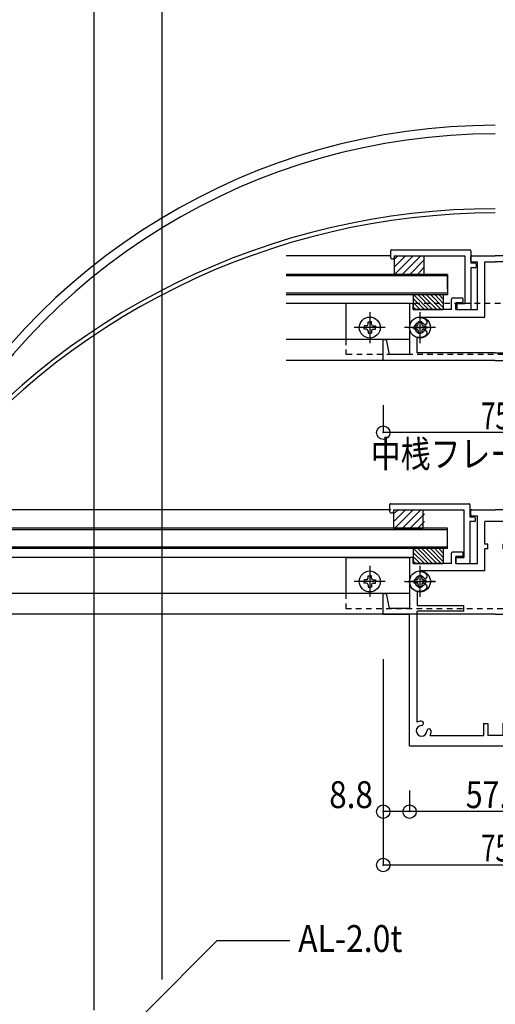
# Model space of a CAD drawing. Extents: x -210 to 210, y -148 to 148.
# Drawn here: x -63 to -10, y -62 to 48 of the extents above; entities that cross this region are included whole.
import ezdxf
from ezdxf.enums import TextEntityAlignment as Align

# ---------------------------------------------------------------- set-up
doc = ezdxf.new("R2010")
doc.units = 0
doc.header["$LTSCALE"] = 10
doc.header["$PDMODE"] = 32
doc.header["$PDSIZE"] = 1.5
doc.linetypes.add('DASHDOT', pattern=[0.5375, 0.375, -0.05, 0.0625, -0.05])
doc.linetypes.add('DOT', pattern=[0.1125, 0.0625, -0.05])
for name, color, linetype in [('St', 127, 'CONTINUOUS'), ('ガラス', 48, 'CONTINUOUS'), ('ゴム等', 63, 'CONTINUOUS'), ('ボルト／ビス', 64, 'CONTINUOUS'), ('別途部材', 96, 'CONTINUOUS'), ('型材断面', 47, 'CONTINUOUS'), ('寸法', 80, 'CONTINUOUS'), ('文字', 79, 'CONTINUOUS'), ('断面線04', 4, 'CONTINUOUS'), ('曲げ物', 111, 'CONTINUOUS'), ('補助線', 16, 'DOT')]:
    doc.layers.add(name, color=color, linetype=linetype)
doc.styles.add('TextStyle03', font='MONOTXT', dxfattribs={"height": 1, "bigfont": 'BIGFONT'})

# ---------------------------------------------------------------- blocks, each defined once
blk = doc.blocks.new('*GRP_0007')
at = {"layer": '断面線04', "color": 47, "linetype": 'CONTINUOUS'}
for p, q in [((-12.519668, -7.589105), (-12.519668, -7.122437)), ((-12.419668, -7.022437), (-9.786335, -7.022437)), ((-7.15301, -7.022437), (-9.786335, -7.022437)), ((-7.05301, -7.589105), (-7.05301, -7.122437)), ((-12.419668, -7.689105), (-11.786335, -7.689105)), ((-11.786335, -13.022437), (-11.786335, -7.689105)), ((-8.619668, -8.355772), (-10.95301, -8.355772)), ((-10.95301, -10.876048), (-10.95301, -8.355772)), ((-8.619668, -10.876048), (-8.619668, -8.355772)), ((-7.786335, -13.022437), (-7.786335, -7.689105)), ((-7.15301, -7.689105), (-7.786335, -7.689105)), ((-10.619668, -10.876048), (-10.95301, -10.876048)), ((-10.619668, -11.376048), (-10.619668, -10.876048)), ((-8.953, -10.876048), (-8.953, -11.376048)), ((-8.953, -10.876048), (-8.619668, -10.876048)), ((-14.686335, -13.022437), (-14.686335, -11.855772)), ((-13.45301, -11.755772), (-14.586335, -11.755772)), ((-13.35301, -12.155772), (-13.35301, -11.855772)), ((-10.619668, -11.376048), (-10.95301, -11.376048)), ((-10.95301, -13.855772), (-10.95301, -11.376048)), ((-8.953, -11.376048), (-8.619668, -11.376048)), ((-8.619668, -13.855772), (-8.619668, -11.376048)), ((-6.219668, -12.155772), (-6.219668, -11.855772)), ((-6.119668, -11.755772), (-4.986335, -11.755772)), ((-4.886335, -13.022437), (-4.886335, -11.855772)), ((-19.35301, -12.455772), (-19.35301, -18.022437)), ((-19.05301, -12.355772), (-19.25301, -12.355772)), ((-18.95301, -13.022437), (-18.95301, -12.455772)), ((-14.686335, -13.022437), (-18.95301, -13.022437)), ((-14.186335, -13.022437), (-14.186335, -12.255772)), ((-13.45301, -12.255772), (-14.186335, -12.255772)), ((-14.186335, -13.022437), (-11.786335, -13.022437)), ((-5.386335, -13.022437), (-7.786335, -13.022437)), ((-6.119668, -12.255772), (-5.386335, -12.255772)), ((-5.386335, -13.022437), (-5.386335, -12.255772)), ((-4.886335, -13.022437), (-0.619668, -13.022437)), ((-0.619668, -13.022437), (-0.619668, -12.455772)), ((-0.519668, -12.355772), (-0.319668, -12.355772)), ((-0.219668, -12.455772), (-0.219668, -18.022437)), ((-10.95301, -13.855772), (-18.186342, -13.855772)), ((-18.186342, -13.939138), (-18.186342, -13.855772)), ((-8.619668, -13.855772), (-1.386335, -13.855772)), ((-1.386335, -13.939138), (-1.386335, -13.855772)), ((-22.286335, -18.689105), (-22.286335, -16.355772)), ((-22.286335, -16.355772), (-21.95301, -16.355772)), ((-21.95301, -16.355772), (-21.619668, -18.022437)), ((-18.519675, -16.053247), (-18.519675, -17.689105)), ((-1.053, -16.053247), (-1.053, -17.689105)), ((2.380333, -16.355772), (2.04699, -18.022437)), ((2.713665, -16.355772), (2.380333, -16.355772)), ((2.713665, -16.355772), (2.713665, -18.689105)), ((-19.35301, -18.022437), (-21.619668, -18.022437)), ((-18.519675, -17.689105), (-13.286335, -17.689105)), ((-18.519675, -30.728055), (-18.519675, -18.355772)), ((-13.286335, -18.355772), (-18.519675, -18.355772)), ((-13.286335, -18.355772), (-13.286335, -17.689105)), ((-1.053, -17.689105), (-6.286335, -17.689105)), ((-6.286335, -18.355772), (-6.286335, -17.689105)), ((-6.286335, -18.355772), (-1.053, -18.355772)), ((-1.053, -30.728055), (-1.053, -18.355772)), ((-0.219668, -18.022437), (2.04699, -18.022437)), ((-22.286335, -18.689105), (-19.35301, -18.689105)), ((-19.35301, -33.355772), (-19.35301, -18.689105)), ((-0.219668, -33.355772), (-0.219668, -18.689105)), ((-0.219668, -18.689105), (2.713665, -18.689105)), ((-11.119668, -30.855772), (-10.619668, -30.855772)), ((-11.119668, -30.855772), (-11.119668, -32.189105)), ((-10.619668, -30.855772), (-10.619668, -32.189105)), ((-8.453, -30.855772), (-8.953, -30.855772)), ((-8.953, -30.855772), (-8.953, -32.189105)), ((-8.453, -30.855772), (-8.453, -32.189105)), ((-17.058625, -32.189105), (-11.119668, -32.189105)), ((-8.953, -32.189105), (-10.619668, -32.189105)), ((-2.51405, -32.189105), (-8.453, -32.189105)), ((-19.35301, -33.355772), (-0.219668, -33.355772))]:
    blk.add_line(p, q, dxfattribs=at)
for centre, radius, start, end in [((-12.419684, -7.122438), 0.1, 90, 180), ((-12.419684, -7.589104), 0.1, 180, 270), ((-7.153017, -7.122438), 0.1, 0, 90), ((-7.153017, -7.589104), 0.1, 270, 360), ((-14.58635, -11.855771), 0.1, 90, 180), ((-13.453017, -11.855771), 0.1, 0, 90), ((-6.119684, -11.855771), 0.1, 90, 180), ((-4.986351, -11.855771), 0.1, 0, 90), ((-19.253017, -12.455771), 0.1, 90, 180), ((-19.053017, -12.455771), 0.1, 0, 90), ((-13.453017, -12.155771), 0.1, 270, 360), ((-6.119684, -12.155771), 0.1, 180, 270), ((-0.519684, -12.455771), 0.1, 90, 180), ((-0.319684, -12.455771), 0.1, 0, 90), ((-18.186349, -15.02247), 1.083333, 47.457611, 90.000025), ((-17.622902, -14.408489), 0.25, 227.457603, 407.457636), ((-1.949792, -14.408489), 0.25, 132.542364, 312.542397), ((-1.386346, -15.02247), 1.083333, 89.999975, 132.542389), ((-18.186349, -15.02247), 0.583333, 47.457615, 312.542407), ((-1.386346, -15.02247), 0.583333, 227.457593, 492.542385), ((-18.186349, -15.02247), 1.083333, 252.079761, 312.542389), ((-17.622902, -15.636451), 0.25, 312.542364, 492.542397), ((-1.949792, -15.636451), 0.25, 47.457603, 227.457636), ((-1.386346, -15.02247), 1.083333, 227.457611, 287.920239), ((-18.019684, -31.689103), 1.083333, 92.457611, 117.486331), ((-18.055418, -30.856536), 0.25, 272.457576, 452.457618), ((-1.517283, -30.856536), 0.25, 87.542382, 267.542424), ((-1.553016, -31.689103), 1.083333, 62.513336, 87.542389), ((-18.019684, -31.689103), 0.583333, 92.457615, 357.542407), ((-17.187117, -31.724836), 0.25, 357.542364, 537.542397), ((-18.019684, -31.689103), 1.083333, 332.513353, 357.542389), ((-2.385583, -31.724836), 0.25, 2.457603, 182.457636), ((-1.553016, -31.689103), 1.083333, 182.457611, 207.486647), ((-1.553016, -31.689103), 0.583333, 182.457593, 447.542385)]:
    blk.add_arc(centre, radius, start, end, dxfattribs=at)
blk = doc.blocks.new('*GRP_0010')
at = {"layer": '型材断面', "linetype": 'CONTINUOUS'}
for p, q in [((-21.553, -7.255772), (-21.553, -6.455772)), ((-21.453, -6.355772), (-12.719668, -6.355772)), ((-12.619668, -6.455772), (-12.619668, -7.855772)), ((-21.453, -7.355772), (-21.253, -7.355772)), ((-21.153, -7.022437), (-13.286335, -7.022437)), ((-21.153, -7.022437), (-21.153, -7.255772)), ((-13.286335, -7.022437), (-13.286335, -12.355772)), ((-12.119668, -7.855772), (-12.619668, -7.855772)), ((-12.619668, -8.355772), (-12.619668, -12.922437)), ((-12.119668, -8.355772), (-12.619668, -8.355772)), ((-12.019668, -7.955772), (-12.019668, -8.255772)), ((-14.186335, -12.455772), (-14.186335, -12.922437)), ((-14.086335, -12.355772), (-13.286335, -12.355772)), ((-14.086335, -13.022437), (-12.719668, -13.022437))]:
    blk.add_line(p, q, dxfattribs=at)
for centre, start, end in [((-21.453006, -6.455772), 90, 180), ((-12.719673, -6.455772), 0, 90), ((-21.453006, -7.255772), 180, 270), ((-21.253006, -7.255772), 270, 360), ((-12.119673, -7.955772), 0, 90), ((-12.119673, -8.255772), 270, 360), ((-14.08634, -12.455772), 90, 180), ((-14.08634, -12.922438), 180, 270), ((-12.719673, -12.922438), 270, 360)]:
    blk.add_arc(centre, 0.1, start, end, dxfattribs=at)
blk = doc.blocks.new('*GRP_0150')
at = {"layer": '型材断面', "color": 47, "linetype": 'CONTINUOUS'}
for p, q in [((-12.51966, 20.722873), (-12.51966, 21.189538)), ((-12.41966, 21.289538), (-9.786327, 21.289538)), ((-7.152995, 21.289538), (-9.786327, 21.289538)), ((-7.052995, 20.722873), (-7.052995, 21.189538)), ((-12.41966, 20.622873), (-11.786327, 20.622873)), ((-11.786327, 15.289538), (-11.786327, 20.622873)), ((-10.952995, 20.622873), (-9.786327, 20.622873)), ((-8.61966, 20.622873), (-9.786327, 20.622873)), ((-7.786327, 15.289538), (-7.786327, 20.622873)), ((-7.152995, 20.622873), (-7.786327, 20.622873)), ((-13.452995, 16.556205), (-14.586327, 16.556205)), ((-6.11966, 16.556205), (-4.986327, 16.556205)), ((-19.352995, 15.856205), (-19.352995, 10.28954)), ((-19.052995, 15.956205), (-19.252995, 15.956205)), ((-18.952995, 15.289538), (-18.952995, 15.856205)), ((-14.686327, 15.289538), (-14.686327, 16.456205)), ((-14.186327, 15.289538), (-14.186327, 16.056205)), ((-13.452995, 16.056205), (-14.186327, 16.056205)), ((-13.352995, 16.156205), (-13.352995, 16.456205)), ((-6.21966, 16.156205), (-6.21966, 16.456205)), ((-6.11966, 16.056205), (-5.386327, 16.056205)), ((-5.386327, 15.289538), (-5.386327, 16.056205)), ((-4.886327, 15.289538), (-4.886327, 16.456205)), ((-0.61966, 15.289538), (-0.61966, 15.856205)), ((-0.51966, 15.956205), (-0.31966, 15.956205)), ((-0.21966, 15.856205), (-0.21966, 10.28954)), ((-14.686327, 15.289538), (-18.952995, 15.289538)), ((-14.186327, 15.289538), (-11.786327, 15.289538)), ((-5.386327, 15.289538), (-7.786327, 15.289538)), ((-4.886327, 15.289538), (-0.61966, 15.289538)), ((-19.102998, 13.28954), (-17.269665, 13.28954)), ((-18.18633, 14.206205), (-18.18633, 12.206207)), ((-0.469657, 13.28954), (-2.30299, 13.28954)), ((-1.386325, 14.206205), (-1.386325, 12.206207)), ((-9.786327, 9.622873), (-22.286327, 9.622873)), ((-9.786327, 9.622873), (2.713673, 9.622873))]:
    blk.add_line(p, q, dxfattribs=at)
at = {"layer": '型材断面', "linetype": 'CONTINUOUS'}
for p, q in [((-10.952995, 14.456205), (-10.952995, 20.622873)), ((-8.61966, 14.456205), (-8.61966, 20.622873)), ((-18.18633, 14.372873), (-18.18633, 14.456205)), ((-18.18633, 14.456205), (-10.952995, 14.456205)), ((-1.386325, 14.456205), (-8.61966, 14.456205)), ((-1.386325, 14.372873), (-1.386325, 14.456205)), ((-18.519662, 10.456205), (-18.519662, 12.258763)), ((-1.052992, 10.456205), (-1.052992, 12.258763)), ((-22.286327, 9.622873), (-22.286327, 11.956207)), ((-22.286327, 11.956207), (-21.952995, 11.956207)), ((-21.952995, 11.956207), (-21.61966, 10.28954)), ((2.38034, 11.956207), (2.047005, 10.28954)), ((2.713673, 11.956207), (2.38034, 11.956207)), ((2.713673, 9.622873), (2.713673, 11.956207)), ((-19.352995, 10.28954), (-21.61966, 10.28954)), ((-9.786327, 10.456205), (-18.519662, 10.456205)), ((-9.786327, 10.456205), (-1.052992, 10.456205)), ((-0.21966, 10.28954), (2.047005, 10.28954))]:
    blk.add_line(p, q, dxfattribs=at)
at = {"layer": '型材断面', "color": 47, "linetype": 'CONTINUOUS'}
for centre, radius, start, end in [((-12.419661, 21.18954), 0.1, 90, 180), ((-7.152995, 21.18954), 0.1, 0, 90), ((-12.419661, 20.722874), 0.1, 180, 270), ((-7.152995, 20.722874), 0.1, 270, 360), ((-14.586328, 16.456207), 0.1, 90, 180), ((-13.452994, 16.456207), 0.1, 0, 90), ((-6.119661, 16.456207), 0.1, 90, 180), ((-4.986328, 16.456207), 0.1, 0, 90), ((-19.252994, 15.856207), 0.1, 90, 180), ((-19.052994, 15.856207), 0.1, 0, 90), ((-13.452994, 16.156207), 0.1, 270, 360), ((-6.119661, 16.156207), 0.1, 180, 270), ((-0.519661, 15.856207), 0.1, 90, 180), ((-0.319661, 15.856207), 0.1, 0, 90), ((-18.186328, 13.28954), 1.083333, 47.457611, 90.000044), ((-1.386328, 13.28954), 1.083333, 89.999956, 132.542389), ((-18.186328, 13.28954), 0.583333, 47.457615, 312.542407), ((-17.622882, 13.903521), 0.25, 227.457576, 407.457618), ((-1.949774, 13.903521), 0.25, 132.542382, 312.542424), ((-1.386328, 13.28954), 0.583333, 227.457593, 492.542385), ((-18.186328, 13.28954), 1.083333, 252.079718, 312.542389), ((-17.622882, 12.675559), 0.25, 312.542364, 492.542397), ((-1.949774, 12.675559), 0.25, 47.457603, 227.457636), ((-1.386328, 13.28954), 1.083333, 227.457611, 287.920282)]:
    blk.add_arc(centre, radius, start, end, dxfattribs=at)
blk = doc.blocks.new('*GRP_0152')
at = {"layer": '型材断面', "linetype": 'CONTINUOUS'}
for p, q in [((-21.454115, 21.056202), (-21.454115, 21.856202)), ((-21.354115, 21.956202), (-12.620783, 21.956202)), ((-21.354115, 20.956202), (-21.154115, 20.956202)), ((-21.054115, 21.289538), (-13.18745, 21.289538)), ((-21.054115, 21.289538), (-21.054115, 21.056202)), ((-13.18745, 21.289538), (-13.18745, 15.956202)), ((-12.520783, 21.856202), (-12.520783, 20.456202)), ((-12.020783, 20.456202), (-12.520783, 20.456202)), ((-12.520783, 19.956202), (-12.520783, 15.389538)), ((-12.020783, 19.956202), (-12.520783, 19.956202)), ((-11.920783, 20.356202), (-11.920783, 20.056202)), ((-14.08745, 15.856202), (-14.08745, 15.389538)), ((-13.98745, 15.956202), (-13.18745, 15.956202)), ((-13.98745, 15.289538), (-12.620783, 15.289538))]:
    blk.add_line(p, q, dxfattribs=at)
for centre, start, end in [((-21.354119, 21.856204), 90, 180), ((-21.354119, 21.056204), 180, 270), ((-21.154119, 21.056204), 270, 360), ((-12.620786, 21.856204), 0, 90), ((-12.020786, 20.356204), 0, 90), ((-12.020786, 20.056204), 270, 360), ((-13.987452, 15.856204), 90, 180), ((-13.987452, 15.389538), 180, 270), ((-12.620786, 15.389538), 270, 360)]:
    blk.add_arc(centre, 0.1, start, end, dxfattribs=at)
blk = doc.blocks.new('*GRP_0208')
at = {"layer": '型材断面', "color": 47, "linetype": 'CONTINUOUS'}
for p, q in [((-93.704895, -37.522335), (-92.887377, -37.522335)), ((-93.704895, -37.522335), (-93.704895, -45.0895)), ((-93.055728, -38.189), (-92.704895, -38.189)), ((-93.03821, -38.189), (-93.03821, -39.689)), ((-92.704895, -37.722335), (-92.904895, -37.522335)), ((-92.704895, -37.722335), (-92.704895, -38.189)), ((-90.03821, -37.722335), (-89.83821, -37.522335)), ((-90.03821, -37.722335), (-90.03821, -38.189)), ((-89.204895, -38.189), (-90.03821, -38.189)), ((-88.704895, -37.522335), (-89.83821, -37.522335)), ((-89.204895, -38.189), (-89.204895, -39.689)), ((-88.704895, -37.522335), (-88.704895, -40.189)), ((-93.03821, -39.689), (-89.204895, -39.689)), ((-93.03821, -41.131617), (-93.03821, -40.189)), ((-93.03821, -40.189), (-88.704895, -40.189)), ((-91.57161, -41.8234), (-91.42426, -41.738317)), ((-91.57161, -42.554635), (-91.42426, -42.639718)), ((-93.03821, -43.246418), (-93.03821, -44.022835)), ((-80.371545, -43.022835), (-80.871545, -43.022835)), ((-80.871545, -44.022835), (-80.871545, -43.022835)), ((-80.371545, -69.356167), (-80.371545, -43.022835)), ((-93.03821, -44.022835), (-80.871545, -44.022835)), ((-93.03821, -44.522835), (-80.871545, -44.522835)), ((-93.03821, -63.965435), (-93.03821, -44.522835)), ((-80.871545, -47.965435), (-80.871545, -44.522835)), ((-93.604895, -45.1895), (-93.704895, -45.0895)), ((-93.604895, -45.1895), (-93.704895, -45.2895)), ((-93.704895, -45.2895), (-93.704895, -66.9895)), ((-82.338145, -49.38845), (-82.53821, -49.503968)), ((-82.338145, -48.657218), (-82.485495, -48.572135)), ((-82.53821, -49.503968), (-82.53821, -50.622835)), ((-82.03821, -50.0536), (-82.03821, -50.622835)), ((-80.871545, -63.965435), (-80.871545, -50.080235)), ((-82.53821, -50.622835), (-82.03821, -50.622835)), ((-82.53821, -64.5417), (-82.53821, -63.422835)), ((-82.53821, -63.422835), (-82.03821, -63.422835)), ((-82.03821, -63.992068), (-82.03821, -63.422835)), ((-91.57161, -64.657218), (-91.42426, -64.572135)), ((-82.338145, -64.657218), (-82.53821, -64.5417)), ((-91.57161, -65.38845), (-91.42426, -65.473535)), ((-82.338145, -65.38845), (-82.485495, -65.473535)), ((-54.53821, -65.356167), (-55.204895, -65.356167)), ((-55.204895, -65.356167), (-55.204895, -69.356167)), ((-54.53821, -65.356167), (-54.53821, -70.022835)), ((-93.03821, -69.356167), (-93.03821, -66.080235)), ((-80.871545, -69.356167), (-80.871545, -66.080235)), ((-93.604895, -67.0895), (-93.704895, -66.9895)), ((-93.604895, -67.0895), (-93.704895, -67.1895)), ((-93.704895, -67.1895), (-93.704895, -67.922835)), ((-93.604895, -68.022835), (-93.704895, -67.922835)), ((-93.604895, -68.022835), (-93.704895, -68.122835)), ((-93.704895, -68.122835), (-93.704895, -72.189517)), ((-80.871545, -69.356167), (-93.03821, -69.356167)), ((-87.504895, -70.022835), (-93.03821, -70.022835)), ((-93.03821, -70.022835), (-93.03821, -71.856185)), ((-87.504895, -70.022835), (-87.504895, -71.356185)), ((-66.204878, -70.022835), (-86.838227, -70.022835)), ((-86.838227, -70.022835), (-86.838227, -71.689517)), ((-80.371545, -69.356167), (-55.204895, -69.356167)), ((-66.204878, -70.022835), (-66.204878, -71.689517)), ((-65.53821, -70.022835), (-65.53821, -72.189517)), ((-65.53821, -70.022835), (-54.53821, -70.022835)), ((-89.504895, -71.356185), (-89.838227, -71.689517)), ((-89.504895, -71.356185), (-87.504895, -71.356185)), ((-93.371545, -72.189517), (-93.704895, -72.189517)), ((-93.371545, -72.189517), (-93.03821, -71.856185)), ((-90.338227, -71.689517), (-90.338227, -72.189517)), ((-90.338227, -71.689517), (-89.838227, -71.689517)), ((-88.77156, -72.189517), (-90.338227, -72.189517)), ((-88.67156, -72.089517), (-88.77156, -72.189517)), ((-88.67156, -72.089517), (-88.57156, -72.189517)), ((-84.121545, -72.189517), (-88.57156, -72.189517)), ((-84.121545, -71.689517), (-86.838227, -71.689517)), ((-83.871545, -71.939517), (-83.871545, -71.939517)), ((-68.204878, -71.939517), (-68.204878, -71.939517)), ((-67.954878, -71.689517), (-66.204878, -71.689517)), ((-67.954878, -72.189517), (-65.53821, -72.189517))]:
    blk.add_line(p, q, dxfattribs=at)
for centre, radius, start, end in [((-92.871545, -41.131625), 0.166667, 180, 302.230049), ((-92.204895, -42.189017), 0.583333, 42.839267, 317.160733), ((-92.204895, -42.189017), 1.083333, 40.47561, 122.23005), ((-91.507603, -41.593986), 0.166667, 300.001318, 400.47561), ((-91.654947, -41.679059), 0.166667, 222.839266, 300.001165), ((-91.654947, -42.698975), 0.166667, 59.998835, 137.160733), ((-91.507603, -42.784048), 0.166667, -40.47561, 59.998682), ((-92.871545, -43.246409), 0.166667, 57.76995, 180), ((-92.204895, -42.189017), 1.083333, 237.76995, 319.52439), ((-81.704862, -49.022834), 1.083333, 57.76995, 139.52439), ((-81.038212, -47.965442), 0.166667, 237.769951, 360), ((-82.402154, -48.427803), 0.166667, 139.52439, 239.998682), ((-82.25481, -48.512876), 0.166667, 239.998835, 317.160734), ((-82.25481, -49.532792), 0.166667, 42.839267, 120.001165), ((-81.704862, -49.022834), 0.583333, 222.839267, 497.160733), ((-81.704862, -49.022834), 1.083333, 252.078861, 302.230049), ((-81.038212, -50.080226), 0.166667, 0, 122.23005), ((-92.871545, -63.965442), 0.166667, 180, 302.23005), ((-92.204895, -65.022834), 0.583333, 42.839267, 317.160733), ((-92.204895, -65.022834), 1.083333, 40.47561, 122.23005), ((-91.654947, -64.512876), 0.166667, 222.839266, 300.001165), ((-91.507603, -64.427803), 0.166667, 300.001318, 400.47561), ((-82.25481, -64.512876), 0.166667, 239.998835, 317.160733), ((-81.704862, -65.022834), 0.583333, 222.839267, 497.160733), ((-81.704862, -65.022834), 1.083333, 57.769951, 107.921139), ((-81.038212, -63.965442), 0.166667, -122.23005, 0), ((-92.204895, -65.022834), 1.083333, 237.76995, 319.52439), ((-91.654947, -65.532792), 0.166667, 59.998835, 137.160733), ((-91.507603, -65.617864), 0.166667, -40.47561, 59.998682), ((-82.402154, -65.617864), 0.166667, 120.001318, 220.47561), ((-81.704862, -65.022834), 1.083333, 220.47561, 302.23005), ((-82.25481, -65.532792), 0.166667, 42.839266, 120.001165), ((-92.871545, -66.080226), 0.166667, 57.769951, 180), ((-81.038212, -66.080226), 0.166667, 0, 122.230049), ((-84.121553, -71.939517), 0.25, 0, 90), ((-84.121553, -71.939517), 0.25, -90, 0), ((-67.954887, -71.939517), 0.25, 90, 180), ((-67.954887, -71.939517), 0.25, 180, 270)]:
    blk.add_arc(centre, radius, start, end, dxfattribs=at)
blk = doc.blocks.new('*HAT_0004')
at = {"layer": 'ゴム等'}
for p, q in [((-17.25, -13.025), (-18.875, -11.4)), ((-17.7, -13.025), (-18.875, -11.875)), ((-16.775, -13.025), (-18.425, -11.35)), ((-16.3, -13.025), (-17.975, -11.35)), ((-15.825, -13.025), (-17.5, -11.35)), ((-15.55, -12.85), (-17.025, -11.35)), ((-15.55, -12.375), (-16.55, -11.35)), ((-15.55, -11.9), (-16.075, -11.35)), ((-15.55, -11.425), (-15.6, -11.35)), ((-18.175, -13.025), (-18.875, -12.325)), ((-18.65, -13.025), (-18.875, -12.8))]:
    blk.add_line(p, q, dxfattribs=at)
blk = doc.blocks.new('*GRP_0020')
at = {"layer": 'ゴム等', "linetype": 'CONTINUOUS'}
for p, q in [((-15.619678, -11.35577), (-18.95301, -11.35577)), ((-18.95301, -11.35577), (-18.95301, -13.022437)), ((-15.619678, -11.35577), (-15.619678, -13.022437)), ((-18.95301, -13.022437), (-15.619678, -13.022437))]:
    blk.add_line(p, q, dxfattribs=at)
at = {"layer": 'ゴム等'}
blk.add_blockref('*HAT_0004', (0, 0), dxfattribs=at)
blk = doc.blocks.new('*HAT_0008')
at = {"layer": 'ゴム等', "linetype": 'CONTINUOUS'}
for p, q in [((-21.025, -8.275), (-19.75, -7)), ((-21.025, -7.425), (-20.6, -7)), ((-20.975, -9.075), (-18.9, -7)), ((-20.125, -9.075), (-18.05, -7)), ((-19.275, -9.075), (-17.7, -7.475)), ((-18.425, -9.075), (-17.7, -8.325))]:
    blk.add_line(p, q, dxfattribs=at)
blk = doc.blocks.new('*GRP_0024')
at = {"layer": 'ゴム等', "linetype": 'CONTINUOUS'}
for p, q in [((-21.153, -7.022437), (-21.153, -9.089105)), ((-21.153, -7.022437), (-17.819668, -7.022437)), ((-17.819668, -9.089105), (-17.819668, -7.022437)), ((-21.153, -9.089105), (-17.819668, -9.089105))]:
    blk.add_line(p, q, dxfattribs=at)
at = {"layer": 'ゴム等'}
blk.add_blockref('*HAT_0008', (0, 0), dxfattribs=at)
blk = doc.blocks.new('*HAT_0011')
at = {"layer": 'ゴム等'}
for p, q in [((-17.25, 15.3), (-18.875, 16.925)), ((-16.775, 15.3), (-18.425, 16.975)), ((-16.3, 15.3), (-17.975, 16.975)), ((-15.825, 15.3), (-17.5, 16.975)), ((-15.55, 15.475), (-17.025, 16.975)), ((-15.55, 15.95), (-16.55, 16.975)), ((-15.55, 16.425), (-16.075, 16.975)), ((-15.55, 16.9), (-15.6, 16.975)), ((-17.7, 15.3), (-18.875, 16.45)), ((-18.175, 15.3), (-18.875, 16)), ((-18.65, 15.3), (-18.875, 15.525))]:
    blk.add_line(p, q, dxfattribs=at)
blk = doc.blocks.new('*GRP_0154')
at = {"layer": 'ゴム等', "linetype": 'CONTINUOUS'}
for p, q in [((-15.619662, 16.956202), (-18.952995, 16.956202)), ((-18.952995, 16.956202), (-18.952995, 15.289535)), ((-15.619662, 16.956202), (-15.619662, 15.289535)), ((-18.952995, 15.289535), (-15.619662, 15.289535))]:
    blk.add_line(p, q, dxfattribs=at)
at = {"layer": 'ゴム等'}
blk.add_blockref('*HAT_0011', (0, 0), dxfattribs=at)
blk = doc.blocks.new('*HAT_0013')
at = {"layer": 'ゴム等', "linetype": 'CONTINUOUS'}
for p, q in [((-21.075, 20.025), (-19.8, 21.3)), ((-21.075, 20.875), (-20.65, 21.3)), ((-21.025, 19.225), (-18.95, 21.3)), ((-20.175, 19.225), (-18.1, 21.3)), ((-19.325, 19.225), (-17.75, 20.825)), ((-18.475, 19.225), (-17.75, 19.975))]:
    blk.add_line(p, q, dxfattribs=at)
blk = doc.blocks.new('*GRP_0156')
at = {"layer": 'ゴム等', "linetype": 'CONTINUOUS'}
for p, q in [((-21.054115, 21.289535), (-21.054115, 19.222868)), ((-21.054115, 21.289535), (-17.720783, 21.289535)), ((-17.720783, 19.222868), (-17.720783, 21.289535)), ((-21.054115, 19.222868), (-17.720783, 19.222868))]:
    blk.add_line(p, q, dxfattribs=at)
at = {"layer": 'ゴム等'}
blk.add_blockref('*HAT_0013', (0, 0), dxfattribs=at)
blk = doc.blocks.new('*GRP_0137')
at = {"layer": '補助線', "color": 64, "linetype": 'DOT'}
for p, q in [((-18.186335, -13.289105), (-18.186335, -16.75577)), ((-16.453003, -15.022437), (-19.919668, -15.022437))]:
    blk.add_line(p, q, dxfattribs=at)
blk = doc.blocks.new('*GRP_0047')
at = {"layer": 'ボルト／ビス', "color": 64, "linetype": 'DOT'}
for p, q in [((-18.559667, -14.83577), (-18.825435, -14.83577)), ((-18.825435, -14.83577), (-18.825435, -15.022437)), ((-18.825435, -15.209105), (-18.825435, -15.022437)), ((-18.559667, -15.209105), (-18.825435, -15.209105)), ((-18.373002, -14.649105), (-18.373002, -14.38332)), ((-18.373002, -14.38332), (-18.186335, -14.38332)), ((-17.999668, -14.38332), (-18.186335, -14.38332)), ((-17.999668, -14.649105), (-17.999668, -14.38332)), ((-17.813003, -14.83577), (-17.547235, -14.83577)), ((-17.813003, -15.209105), (-17.547235, -15.209105)), ((-17.547235, -14.83577), (-17.547235, -15.022437)), ((-17.547235, -15.209105), (-17.547235, -15.022437)), ((-18.373002, -15.39577), (-18.373002, -15.661538)), ((-18.373002, -15.661538), (-18.186335, -15.661538)), ((-17.999668, -15.661538), (-18.186335, -15.661538)), ((-17.999668, -15.39577), (-17.999668, -15.661538))]:
    blk.add_line(p, q, dxfattribs=at)
blk.add_circle((-18.186335, -15.022437), 1.166668, dxfattribs=at)
for centre, start, end in [((-18.559668, -14.649101), 270, 360), ((-18.559668, -15.395768), 0, 90), ((-17.813001, -14.649101), 180, 270), ((-17.813001, -15.395768), 90, 180)]:
    blk.add_arc(centre, 0.186667, start, end, dxfattribs=at)
at = {"layer": '補助線', "color": 64, "linetype": 'DOT'}
blk.add_blockref('*GRP_0137', (0, 0), dxfattribs=at)
blk = doc.blocks.new('*GRP_0140')
at = {"layer": '補助線', "color": 64, "linetype": 'BYBLOCK'}
for p, q in [((-18.186337, -13.289105), (-18.186337, -16.75577)), ((-19.91967, -15.022437), (-16.453005, -15.022437))]:
    blk.add_line(p, q, dxfattribs=at)
blk = doc.blocks.new('*GRP_0050')
at = {"layer": 'ボルト／ビス', "color": 64, "linetype": 'CONTINUOUS'}
for p, q in [((-18.55967, -14.83577), (-18.825443, -14.83577)), ((-18.825443, -14.83577), (-18.825443, -15.022437)), ((-18.825443, -15.209105), (-18.825443, -15.022437)), ((-18.55967, -15.209105), (-18.825443, -15.209105)), ((-18.373005, -14.649105), (-18.373005, -14.383332)), ((-18.373005, -14.383332), (-18.186337, -14.383332)), ((-17.99967, -14.383332), (-18.186337, -14.383332)), ((-17.99967, -14.649105), (-17.99967, -14.383332)), ((-17.813005, -14.83577), (-17.547232, -14.83577)), ((-17.813005, -15.209105), (-17.547232, -15.209105)), ((-17.547232, -14.83577), (-17.547232, -15.022437)), ((-17.547232, -15.209105), (-17.547232, -15.022437)), ((-18.373005, -15.39577), (-18.373005, -15.661542)), ((-18.373005, -15.661542), (-18.186337, -15.661542)), ((-17.99967, -15.661542), (-18.186337, -15.661542)), ((-17.99967, -15.39577), (-17.99967, -15.661542))]:
    blk.add_line(p, q, dxfattribs=at)
blk.add_circle((-18.186337, -15.022437), 1.166668, dxfattribs=at)
for centre, start, end in [((-18.559668, -14.649107), 270, 360), ((-18.559668, -15.395774), 0, 90), ((-17.813001, -14.649107), 180, 270), ((-17.813001, -15.395774), 90, 180)]:
    blk.add_arc(centre, 0.186667, start, end, dxfattribs=at)
at = {"layer": '補助線', "color": 64, "linetype": 'CONTINUOUS'}
blk.add_blockref('*GRP_0140', (0, 0), dxfattribs=at)
blk = doc.blocks.new('*GRP_0142')
at = {"layer": '補助線', "color": 64, "linetype": 'BYBLOCK'}
for p, q in [((-23.786335, -13.289105), (-23.786335, -16.75577)), ((-22.053003, -15.022437), (-25.519668, -15.022437))]:
    blk.add_line(p, q, dxfattribs=at)
blk = doc.blocks.new('*GRP_0052')
at = {"layer": 'ボルト／ビス', "color": 64, "linetype": 'CONTINUOUS'}
for p, q in [((-24.159667, -14.83577), (-24.42544, -14.83577)), ((-24.42544, -14.83577), (-24.42544, -15.022437)), ((-24.42544, -15.209105), (-24.42544, -15.022437)), ((-24.159667, -15.209105), (-24.42544, -15.209105)), ((-23.973002, -14.649105), (-23.973002, -14.383332)), ((-23.973002, -14.383332), (-23.786335, -14.383332)), ((-23.599668, -14.383332), (-23.786335, -14.383332)), ((-23.599668, -14.649105), (-23.599668, -14.383332)), ((-23.413003, -14.83577), (-23.14723, -14.83577)), ((-23.413003, -15.209105), (-23.14723, -15.209105)), ((-23.14723, -14.83577), (-23.14723, -15.022437)), ((-23.14723, -15.209105), (-23.14723, -15.022437)), ((-23.973002, -15.39577), (-23.973002, -15.661542)), ((-23.973002, -15.661542), (-23.786335, -15.661542)), ((-23.599668, -15.661542), (-23.786335, -15.661542)), ((-23.599668, -15.39577), (-23.599668, -15.661542))]:
    blk.add_line(p, q, dxfattribs=at)
blk.add_circle((-23.786335, -15.022437), 1.166668, dxfattribs=at)
for centre, start, end in [((-24.159665, -14.649105), 270, 360), ((-24.159665, -15.395772), 0, 90), ((-23.412999, -14.649105), 180, 270), ((-23.412999, -15.395772), 90, 180)]:
    blk.add_arc(centre, 0.186667, start, end, dxfattribs=at)
at = {"layer": '補助線', "color": 64, "linetype": 'CONTINUOUS'}
blk.add_blockref('*GRP_0142', (0, 0), dxfattribs=at)
blk = doc.blocks.new('*GRP_0163')
at = {"layer": '補助線', "color": 64, "linetype": 'BYBLOCK'}
for p, q in [((-23.786327, 15.022873), (-23.786327, 11.556207)), ((-22.052995, 13.28954), (-25.51966, 13.28954))]:
    blk.add_line(p, q, dxfattribs=at)
blk = doc.blocks.new('*GRP_0157')
at = {"layer": 'ボルト／ビス', "color": 64, "linetype": 'CONTINUOUS'}
for p, q in [((-24.15966, 13.476208), (-24.425432, 13.476208)), ((-24.425432, 13.476208), (-24.425432, 13.28954)), ((-24.425432, 13.102873), (-24.425432, 13.28954)), ((-23.972995, 13.662873), (-23.972995, 13.928645)), ((-23.972995, 13.928645), (-23.786327, 13.928645)), ((-23.59966, 13.928645), (-23.786327, 13.928645)), ((-23.59966, 13.662873), (-23.59966, 13.928645)), ((-23.412995, 13.476208), (-23.147223, 13.476208)), ((-23.147223, 13.476208), (-23.147223, 13.28954)), ((-23.147223, 13.102873), (-23.147223, 13.28954)), ((-24.15966, 13.102873), (-24.425432, 13.102873)), ((-23.972995, 12.916208), (-23.972995, 12.650435)), ((-23.972995, 12.650435), (-23.786327, 12.650435)), ((-23.59966, 12.650435), (-23.786327, 12.650435)), ((-23.59966, 12.916208), (-23.59966, 12.650435)), ((-23.412995, 13.102873), (-23.147223, 13.102873))]:
    blk.add_line(p, q, dxfattribs=at)
blk.add_circle((-23.786327, 13.28954), 1.166668, dxfattribs=at)
for centre, start, end in [((-24.159661, 13.662872), 270, 360), ((-23.412995, 13.662872), 180, 270), ((-24.159661, 12.916205), 0, 90), ((-23.412995, 12.916205), 90, 180)]:
    blk.add_arc(centre, 0.186667, start, end, dxfattribs=at)
at = {"layer": '補助線', "color": 64, "linetype": 'CONTINUOUS'}
blk.add_blockref('*GRP_0163', (0, 0), dxfattribs=at)
blk = doc.blocks.new('*GRP_0165')
at = {"layer": '補助線', "color": 64, "linetype": 'BYBLOCK'}
for p, q in [((-18.18633, 15.022873), (-18.18633, 11.556207)), ((-16.452998, 13.28954), (-19.919662, 13.28954))]:
    blk.add_line(p, q, dxfattribs=at)
blk = doc.blocks.new('*GRP_0159')
at = {"layer": 'ボルト／ビス', "color": 64, "linetype": 'CONTINUOUS'}
for p, q in [((-18.559663, 13.476208), (-18.825435, 13.476208)), ((-18.825435, 13.476208), (-18.825435, 13.28954)), ((-18.825435, 13.102873), (-18.825435, 13.28954)), ((-18.372998, 13.662873), (-18.372998, 13.928645)), ((-18.372998, 13.928645), (-18.18633, 13.928645)), ((-17.999662, 13.928645), (-18.18633, 13.928645)), ((-17.999662, 13.662873), (-17.999662, 13.928645)), ((-17.812997, 13.476208), (-17.547225, 13.476208)), ((-17.547225, 13.476208), (-17.547225, 13.28954)), ((-17.547225, 13.102873), (-17.547225, 13.28954)), ((-18.559663, 13.102873), (-18.825435, 13.102873)), ((-18.372998, 12.916208), (-18.372998, 12.650435)), ((-18.372998, 12.650435), (-18.18633, 12.650435)), ((-17.999662, 12.650435), (-18.18633, 12.650435)), ((-17.999662, 12.916208), (-17.999662, 12.650435)), ((-17.812997, 13.102873), (-17.547225, 13.102873))]:
    blk.add_line(p, q, dxfattribs=at)
blk.add_circle((-18.18633, 13.28954), 1.166668, dxfattribs=at)
for centre, start, end in [((-18.559664, 13.662872), 270, 360), ((-17.812997, 13.662872), 180, 270), ((-18.559664, 12.916205), 0, 90), ((-17.812997, 12.916205), 90, 180)]:
    blk.add_arc(centre, 0.186667, start, end, dxfattribs=at)
at = {"layer": '補助線', "color": 64, "linetype": 'CONTINUOUS'}
blk.add_blockref('*GRP_0165', (0, 0), dxfattribs=at)
blk = doc.blocks.new('*DIM_0067')
at = {"layer": '寸法', "color": 0, "linetype": 'BYBLOCK'}
blk.add_line((-54.538263, -62.847365), (-54.538263, 84.398068), dxfattribs=at)
blk = doc.blocks.new('*DIM_0111')
at = {"layer": '寸法', "linetype": 'CONTINUOUS'}
for p in [(-19.35301, -38.355772), (-0.219668, -40.698138)]:
    blk.add_line(p, (-19.35301, -40.698138), dxfattribs=at)
at = {"layer": '寸法'}
blk.add_point((-19.35301, -40.698138), dxfattribs=at)
at = {"layer": '寸法', "linetype": 'CONTINUOUS', "style": 'TextStyle03'}
blk.add_text('57.4', height=3, dxfattribs=at).set_placement((-13.08125, -40.3), (-6.51875, -40.3), align=Align.FIT)
blk = doc.blocks.new('*DIM_0112')
at = {"layer": '寸法', "linetype": 'CONTINUOUS'}
for p in [(-22.286335, -23.689105), (-19.35301, -40.698138)]:
    blk.add_line(p, (-22.286335, -40.698138), dxfattribs=at)
at = {"layer": '寸法'}
blk.add_point((-22.286335, -40.698138), dxfattribs=at)
at = {"layer": '寸法', "linetype": 'CONTINUOUS', "style": 'TextStyle03'}
blk.add_text('8.8', height=3, dxfattribs=at).set_placement((-28.3125, -40.3), (-23.4375, -40.3), align=Align.FIT)
blk = doc.blocks.new('*DIM_0113')
at = {"layer": '寸法', "linetype": 'CONTINUOUS'}
for p, q in [((-22.286335, -23.689105), (-22.286335, -46.649582)), ((2.713665, -23.689105), (2.713665, -46.649582)), ((2.713665, -46.649582), (-22.286335, -46.649582))]:
    blk.add_line(p, q, dxfattribs=at)
at = {"layer": '寸法'}
for p in [(-22.286335, -46.649582), (2.713665, -46.649582)]:
    blk.add_point(p, dxfattribs=at)
at = {"layer": '寸法', "linetype": 'CONTINUOUS', "style": 'TextStyle03'}
blk.add_text('75', height=3, dxfattribs=at).set_placement((-11.36875, -46.25), (-8.18125, -46.25), align=Align.FIT)
blk = doc.blocks.new('*DIM_0161')
at = {"layer": '寸法', "linetype": 'CONTINUOUS'}
for p, q in [((-22.286327, 4.622873), (-22.286327, 1.569215)), ((2.713673, 4.622873), (2.713673, 1.569215)), ((2.713673, 1.569215), (-22.286327, 1.569215))]:
    blk.add_line(p, q, dxfattribs=at)
at = {"layer": '寸法'}
for p in [(-22.286327, 1.569215), (2.713673, 1.569215)]:
    blk.add_point(p, dxfattribs=at)
at = {"layer": '寸法', "linetype": 'CONTINUOUS', "style": 'TextStyle03'}
blk.add_text('75', height=3, dxfattribs=at).set_placement((-11.36875, 1.95), (-8.18125, 1.95), align=Align.FIT)
blk = doc.blocks.new('*GRP_0173')
at = {"layer": '寸法', "linetype": 'CONTINUOUS'}
blk.add_lwpolyline([(-48.82108, -63.080565), (-40.811125, -55.070612), (-32.713928, -55.070612)], dxfattribs=at)
blk = doc.blocks.new('*DIM_0247')
at = {"layer": '寸法', "linetype": 'CONTINUOUS'}
blk.add_line((-46.938267, -59.42125), (-46.938267, 84.398068), dxfattribs=at)
blk = doc.blocks.new('*DIM_0250')
at = {"layer": '寸法', "linetype": 'CONTINUOUS'}
for p in [(-73.704922, 91.030797), (54.132272, -1.42245)]:
    blk.add_line(p, (54.132272, 91.030797), dxfattribs=at)
at = {"layer": '寸法'}
blk.add_point((54.132272, 91.030797), dxfattribs=at)
at = {"layer": '寸法', "linetype": 'CONTINUOUS', "style": 'TextStyle03'}
blk.add_text('ドーム呼称寸法', height=3, dxfattribs=at).set_placement((-21.425, 91.4), (1.825, 91.4), align=Align.FIT)

msp = doc.modelspace()

# ---------------------------------------------------------------- linework, layer by layer
at = {"layer": 'St', "linetype": 'CONTINUOUS'}
for p, q in [((-19.352995, 15.956205), (-26.452995, 15.956205)), ((-26.452995, 15.956205), (-26.452995, 11.956207)), ((-26.453003, -12.355772), (-19.353003, -12.355772)), ((-26.453003, -12.355772), (-26.453003, -16.35577))]:
    msp.add_line(p, q, dxfattribs=at)
at = {"layer": 'St', "linetype": 'DOT'}
for p, q in [((-0.21966, 15.956205), (-19.41638, 15.956205)), ((-26.452995, 11.956207), (-26.452995, 10.28954)), ((6.88034, 10.28954), (-26.452995, 10.28954)), ((-26.453003, -16.35577), (-26.453003, -18.022437)), ((-26.453003, -18.022437), (6.880333, -18.022437))]:
    msp.add_line(p, q, dxfattribs=at)
at = {"layer": 'ガラス', "linetype": 'CONTINUOUS'}
for p, q in [((-15.120783, 19.222868), (-33.119668, 19.222868)), ((-15.120783, 19.056202), (-33.119668, 19.056202)), ((-15.120783, 19.222868), (-15.120783, 16.9562)), ((-15.120783, 17.62287), (-15.120783, 19.222868)), ((-15.120783, 17.122868), (-33.119668, 17.122868)), ((-15.120783, 16.956202), (-33.119668, 16.956202)), ((-15.120783, -9.089105), (-73.704922, -9.089105)), ((-15.120783, -9.25577), (-73.704922, -9.25577)), ((-15.119678, -11.35577), (-15.119678, -9.089105)), ((-15.120783, -11.189105), (-73.704922, -11.189105)), ((-15.120783, -11.35577), (-73.704922, -11.35577))]:
    msp.add_line(p, q, dxfattribs=at)
at = {"layer": '別途部材', "linetype": 'CONTINUOUS'}
for radius, end in [(72.078542, 152.472719), (71.126582, 152.981359)]:
    msp.add_arc((-9.786316, -36.232665), radius, 90, end, dxfattribs=at)
at = {"layer": '型材断面', "linetype": 'CONTINUOUS'}
for p, q in [((-21.454115, 21.289538), (-33.119668, 21.289538)), ((-19.352995, 15.956205), (-33.119668, 15.956205)), ((-19.352995, 11.956207), (-33.119668, 11.956207)), ((-9.786327, 9.622873), (-33.119668, 9.622873)), ((-9.786327, 9.622873), (13.547, 9.622873)), ((-21.454115, -7.022435), (-67.139715, -7.022435)), ((-19.352995, -12.355768), (-67.13972, -12.355768)), ((-19.352995, -16.355765), (-76.504915, -16.355765)), ((-9.786327, -18.6891), (-76.504915, -18.6891)), ((-9.786327, -18.6891), (58.765595, -18.6891))]:
    msp.add_line(p, q, dxfattribs=at)
at = {"layer": '曲げ物', "linetype": 'CONTINUOUS'}
for radius, end in [(80.654893, 142.419282), (80.1846, 142.612321)]:
    msp.add_arc((-9.786316, -54.11094), radius, 90, end, dxfattribs=at)

# ---------------------------------------------------------------- block references
at = {"layer": 'ゴム等', "linetype": 'CONTINUOUS'}
for name in ['*GRP_0156', '*GRP_0154', '*GRP_0024', '*GRP_0020']:
    msp.add_blockref(name, (0, 0), dxfattribs=at)
at = {"layer": 'ボルト／ビス', "color": 64, "linetype": 'CONTINUOUS'}
for name in ['*GRP_0157', '*GRP_0159', '*GRP_0052', '*GRP_0050']:
    msp.add_blockref(name, (0, 0), dxfattribs=at)
at = {"layer": 'ボルト／ビス', "color": 64, "linetype": 'DOT'}
msp.add_blockref('*GRP_0047', (0, 0), dxfattribs=at)
at = {"layer": '型材断面', "linetype": 'CONTINUOUS'}
for name in ['*GRP_0150', '*GRP_0152', '*GRP_0010', '*GRP_0208']:
    msp.add_blockref(name, (0, 0), dxfattribs=at)
at = {"layer": '型材断面', "color": 47, "linetype": 'DASHDOT'}
msp.add_blockref('*GRP_0007', (0, 0), dxfattribs=at)
at = {"layer": '寸法', "linetype": 'CONTINUOUS'}
for name in ['*DIM_0250', '*DIM_0067', '*DIM_0247', '*DIM_0161', '*DIM_0112', '*DIM_0113', '*DIM_0111', '*GRP_0173']:
    msp.add_blockref(name, (0, 0), dxfattribs=at)

# ---------------------------------------------------------------- texts
at = {"layer": '文字', "linetype": 'CONTINUOUS', "style": 'TextStyle03'}
for s, p, p2 in [('中桟フレーム（小）', (-23.675, -2.3), (6.325, -2.3)), ('AL-2.0t', (-31.775, -56.35), (-20.15, -56.35))]:
    msp.add_text(s, height=3, dxfattribs=at).set_placement(p, p2, align=Align.FIT)

doc.saveas('drawing.dxf')
